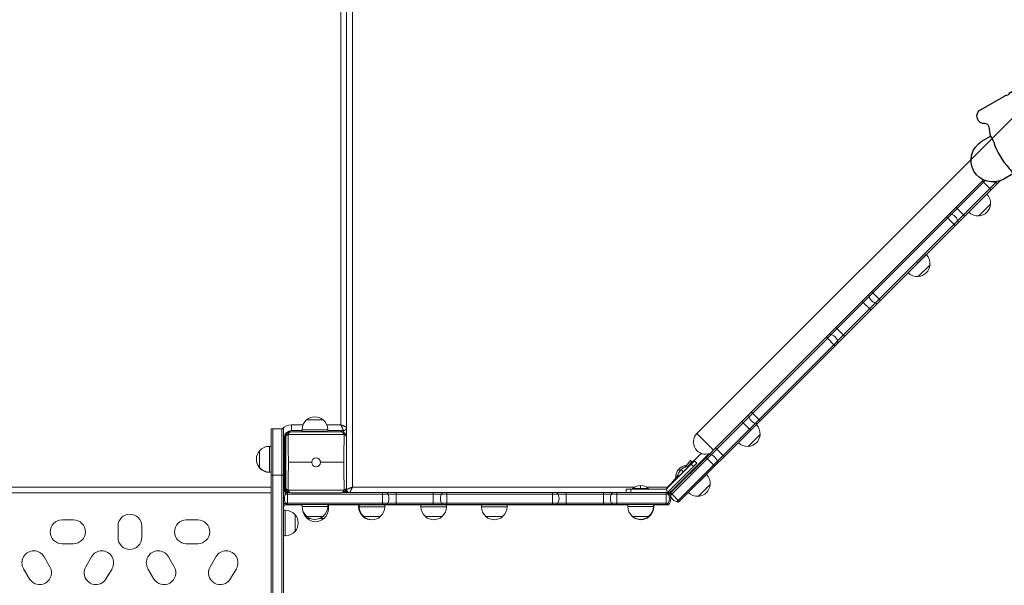
# Model space of a CAD drawing. Units: millimetres. Extents: x -4847 to 4825, y -4956 to 5454.
# Drawn here: x 1362 to 2896, y -1388 to -507 of the extents above; entities that cross this region are included whole.
import ezdxf

# ---------------------------------------------------------------- set-up
doc = ezdxf.new("R2010")
doc.units = ezdxf.units.MM
doc.header["$LTSCALE"] = 20
doc.layers.add('2d', color=230, linetype='Continuous')

msp = doc.modelspace()

# ---------------------------------------------------------------- linework, layer by layer
at = {"layer": '2d', "lineweight": 0}
for p, q in [((3213.3, -355.5), (2417.1, -1151.7)), ((1862.3, -1138.3), (1862.3, -466.3)), ((1871.2, -466.3), (1871.2, -1157.2)), ((1880.1, -466.3), (1880.1, -1235.3)), ((2866.2, -757.7), (2375.6, -1248.3)), ((2884.5, -759.2), (2385.5, -1258.2)), ((2487.2, -1133.2), (2863.7, -756.6)), ((2889.3, -757.9), (2515.4, -1131.8)), ((2861.9, -758.4), (2873.6, -770.1)), ((2868.8, -778.6), (2840.5, -806.8)), ((2868.7, -778.5), (2868.8, -778.6)), ((2873.6, -770.1), (2875.4, -771.9)), ((2874.6, -794.3), (2856.3, -812.7)), ((2820.9, -799.4), (2832.6, -811.1)), ((2832.6, -811.1), (2834.3, -812.9)), ((2840.4, -806.8), (2840.5, -806.8)), ((2806.1, -814.3), (2817.7, -825.9)), ((2817.7, -825.9), (2819.5, -827.7)), ((2774.4, -873), (2746.1, -901.2)), ((2774.3, -872.9), (2774.4, -873)), ((2780.2, -888.7), (2761.9, -907.1)), ((2746, -901.2), (2746.1, -901.2)), ((2689.4, -931), (2701, -942.6)), ((2674.5, -945.8), (2676.3, -947.6)), ((2676.3, -947.6), (2688, -959.2)), ((2701, -942.6), (2702.8, -944.4)), ((2633.5, -986.8), (2635.3, -988.6)), ((2635.3, -988.6), (2647, -1000.3)), ((2618.7, -1001.7), (2620.4, -1003.4)), ((2620.4, -1003.4), (2632.1, -1015.1)), ((2502, -1118.3), (2503.8, -1120.1)), ((1808.7, -1130.6), (1834.7, -1130.6)), ((2515.4, -1131.8), (2389.6, -1257.6)), ((2446.1, -1174.2), (2487.2, -1133.2)), ((2487.2, -1133.2), (2488.9, -1135)), ((2488.9, -1135), (2500.6, -1146.6)), ((2503.8, -1120.1), (2515.4, -1131.8)), ((1753.7, -2638.3), (1753.7, -1144.3)), ((1772.7, -1144.3), (1753.7, -1144.3)), ((1756.2, -2637.8), (1756.2, -1144.3)), ((1770.2, -1144.3), (1770.2, -2637.8)), ((1772.7, -1144.3), (1772.7, -2638.3)), ((1784.2, -1149.2), (1778.8, -1149.2)), ((1785.2, -1138.3), (1785.2, -1147.2)), ((1785.2, -1138.3), (1803.2, -1138.3)), ((1801.7, -1147.2), (1785.2, -1147.2)), ((1801.7, -1145.9), (1841.7, -1145.9)), ((1801.7, -1148.7), (1801.7, -1145.9)), ((1801.7, -1148.7), (1841.7, -1148.7)), ((1840.1, -1138.3), (1862.3, -1138.3)), ((1841.7, -1148.7), (1841.7, -1145.9)), ((1866.2, -1147.2), (1841.7, -1147.2)), ((1862.7, -1149.2), (1862.7, -1147.2)), ((2509.6, -1137.8), (2481.3, -1166.1)), ((2509.5, -1137.7), (2509.6, -1137.8)), ((1772.7, -1158.2), (1774.2, -1158.2)), ((1774.2, -1158.2), (1774.2, -1239.2)), ((1775.2, -1153.6), (1775.2, -1247.9)), ((2417.1, -1151.7), (2442.9, -1177.5)), ((2481.2, -1166), (2481.3, -1166.1)), ((2515.4, -1153.6), (2497.1, -1171.9)), ((1735.5, -1205.3), (1735.5, -1178.8)), ((1750.9, -1212.3), (1750.9, -1171.8)), ((1753.7, -1171.8), (1750.9, -1171.8)), ((1775.2, -1179.7), (1776.2, -1179.7)), ((2436, -1184.4), (2446.1, -1174.2)), ((2446.1, -1174.2), (2447.9, -1176)), ((2447.9, -1176), (2459.6, -1187.6)), ((2375, -1245.3), (2436, -1184.4)), ((2376.2, -1242.7), (2435.4, -1183.5)), ((2398.5, -1204), (2406.9, -1194)), ((2409.2, -1195.9), (2403.3, -1202.9)), ((2403.5, -1202.9), (2423.5, -1182.8)), ((2406.9, -1194), (2409.2, -1195.9)), ((2413.4, -1194.5), (2408.2, -1199.8)), ((2417, -1198), (2413.4, -1194.5)), ((2431.3, -1189), (2433.1, -1190.8)), ((2433.1, -1190.8), (2444.7, -1202.5)), ((1753.7, -1211.8), (1750.9, -1211.8)), ((1816.7, -1196.7), (1780.4, -1196.7)), ((1830.6, -1196.7), (1866.9, -1196.7)), ((2408.2, -1199.8), (2369.2, -1238.7)), ((2411.7, -1203.3), (2371.3, -1243.7)), ((2387, -1220.2), (2404.4, -1202.8)), ((2388.3, -1207.8), (2390.7, -1209.8)), ((2392.3, -1208.1), (2395.7, -1211.5)), ((2397.5, -1204.5), (2400, -1201.5)), ((2400, -1201.5), (2400.3, -1201.8)), ((2404.4, -1202.8), (2404.8, -1203.2)), ((2411.7, -1203.3), (2408.2, -1199.8)), ((2417, -1198), (2411.7, -1203.3)), ((1753.7, -1212.3), (1750.9, -1212.3)), ((1772.7, -1216.6), (1753.7, -1216.6)), ((1776.2, -1224.7), (1775.2, -1224.7)), ((2387.3, -1217.3), (2370, -1237.9)), ((2384.1, -1220.4), (2387.6, -1216.2)), ((2384.1, -1220.4), (2384.5, -1220.7)), ((2387, -1220.2), (2387.3, -1220.6)), ((2431.8, -1215.5), (2403.5, -1243.8)), ((2431.7, -1215.5), (2431.8, -1215.5)), ((1119.7, -1235.3), (1753.7, -1235.3)), ((1777.2, -1244.2), (1777.2, -1240.1)), ((1870.2, -1240.1), (1870.2, -1243.7)), ((1871.2, -1236.2), (1871.2, -1243.7)), ((1880.1, -1235.3), (2320.1, -1235.3)), ((2369.2, -1238.7), (2306.7, -1238.7)), ((2306.7, -1243.7), (2306.7, -1238.7)), ((2314.1, -1243.7), (2314.1, -1238.7)), ((2316.8, -1237.7), (2316.8, -1238.2)), ((2316.8, -1237.7), (2341.5, -1237.7)), ((2316.8, -1238.2), (2341.5, -1238.2)), ((2329.2, -1232.9), (2329.2, -1237.7)), ((2329.2, -1238.2), (2329.2, -1238.7)), ((2338.2, -1235.3), (2371.1, -1235.3)), ((2341.5, -1237.7), (2341.5, -1238.2)), ((2371.3, -1243.7), (2369.2, -1238.7)), ((2371.1, -1235.3), (2378.4, -1227.9)), ((2437.7, -1231.3), (2419.3, -1249.7)), ((1753.7, -1244.2), (1119.7, -1244.2)), ((1777.2, -1244.2), (1775.2, -1244.2)), ((2372.4, -1246.2), (1775.9, -1246.2)), ((1777.6, -1243.7), (1781.4, -1243.7)), ((1779.2, -1262.7), (1779.2, -1243.7)), ((1865.9, -1243.7), (2371.3, -1243.7)), ((1927.2, -1262.7), (1927.2, -1243.7)), ((1948.2, -1262.7), (1948.2, -1243.7)), ((2006.2, -1262.7), (2006.2, -1243.7)), ((2027.2, -1262.7), (2027.2, -1243.7)), ((2192.2, -1262.7), (2192.2, -1243.7)), ((2213.2, -1262.7), (2213.2, -1243.7)), ((2271.2, -1262.7), (2271.2, -1243.7)), ((2292.2, -1262.7), (2292.2, -1243.7)), ((2369.2, -1262.7), (2369.2, -1243.7)), ((2371.1, -1244.2), (2372.7, -1244.2)), ((2372.8, -1244.2), (2371.2, -1244.2)), ((2376.1, -1244.2), (2377.9, -1246)), ((2377.9, -1246), (2389.6, -1257.6)), ((2389.6, -1257.6), (2388.4, -1258.8)), ((2403.4, -1243.8), (2403.5, -1243.8)), ((1772.7, -1271.3), (1775.5, -1271.3)), ((1801.7, -1263.2), (1774.7, -1263.2)), ((1775.2, -1258.6), (1775.2, -1261.2)), ((1775.5, -1271.3), (1775.5, -1311.3)), ((2372.4, -1260.2), (1775.9, -1260.2)), ((2370.8, -1262.7), (1777.6, -1262.7)), ((1781.2, -1263.2), (1781.2, -1262.7)), ((1801.7, -1262.7), (1801.7, -1265.5)), ((1841.7, -1265.5), (1801.7, -1265.5)), ((1842.7, -1269), (1841.4, -1269)), ((1841.7, -1262.7), (1841.7, -1265.5)), ((2309.2, -1263.2), (1841.7, -1263.2)), ((1842.7, -1263.2), (1841.7, -1263.2)), ((1842.7, -1266), (1841.7, -1266)), ((1842.7, -1266.2), (1841.7, -1266.2)), ((1842.7, -1263.2), (1842.7, -1266)), ((1842.7, -1266.2), (1842.7, -1269)), ((1930.7, -1263.2), (1889.7, -1263.2)), ((1889.7, -1263.2), (1889.7, -1266)), ((1930.7, -1266), (1889.7, -1266)), ((1890.7, -1263.2), (1890.7, -1266)), ((1930.7, -1263.2), (1930.7, -1266)), ((2026.9, -1263.2), (1986.9, -1263.2)), ((1986.9, -1263.2), (1986.9, -1266)), ((2026.9, -1266), (1986.9, -1266)), ((2026.9, -1263.2), (2026.9, -1266)), ((2121.2, -1263.2), (2081.2, -1263.2)), ((2081.2, -1263.2), (2081.2, -1266)), ((2121.2, -1266), (2081.2, -1266)), ((2121.2, -1263.2), (2121.2, -1266)), ((2309.2, -1262.7), (2309.2, -1265.5)), ((2349.2, -1265.5), (2309.2, -1265.5)), ((2349.2, -1262.7), (2349.2, -1265.5)), ((2372.8, -1263.2), (2349.2, -1263.2)), ((2349.7, -1263.2), (2349.2, -1263.2)), ((2349.7, -1266), (2349.2, -1266)), ((2349.7, -1263.2), (2349.7, -1266)), ((2371.2, -1263.2), (2371.2, -1262.2)), ((1427.7, -1286.5), (1445.7, -1286.5)), ((1621.4, -1286.5), (1639.4, -1286.5)), ((1790.8, -1278.3), (1790.8, -1304.3)), ((1834.7, -1280.9), (1808.7, -1280.9)), ((1814.6, -1284.4), (1809.7, -1284.4)), ((1835.7, -1284.4), (1828.8, -1284.4)), ((1923.7, -1281.4), (1896.7, -1281.4)), ((2019.9, -1281.4), (1993.9, -1281.4)), ((2114.2, -1281.4), (2088.2, -1281.4)), ((2342.2, -1280.9), (2316.2, -1280.9)), ((2316.8, -1281.4), (2316.7, -1281.4)), ((2342.7, -1281.4), (2341.6, -1281.4)), ((1515, -1314), (1515, -1296)), ((1552, -1296), (1552, -1314)), ((1772.7, -1311.3), (1775.5, -1311.3)), ((1445.7, -1323.5), (1427.7, -1323.5)), ((1639.4, -1323.5), (1621.4, -1323.5)), ((1399.7, -1344), (1408.7, -1359.5)), ((1464.6, -1359.5), (1473.6, -1344)), ((1593.5, -1344), (1602.5, -1359.5)), ((1658.3, -1359.5), (1667.3, -1344)), ((1376.7, -1378), (1367.7, -1362.5)), ((1505.6, -1362.5), (1496.6, -1378)), ((1570.5, -1378), (1561.5, -1362.5)), ((1699.4, -1362.5), (1690.4, -1378))]:
    msp.add_line(p, q, dxfattribs=at)
at = {"layer": '2d'}
msp.add_lwpolyline([(2871.7, -673.4, 0.032509), (2874.5, -688.6, -0.072451), (2879.4, -697.9, 0.106), (2903.6, -738.5, -0.074152), (2909.3, -747.1, 0.01889), (2916.1, -752.9, -0.431012), (2917.2, -764.8, 0.838835), (2933, -783.6), (3023.7, -731.2, 0.838835), (3015.3, -708.2, -0.431012), (3005.6, -701.3, 0.01889), (3003.9, -692.4, -0.074152), (2999.3, -683.2, 0.106), (2976.3, -642, -0.072451), (2970.7, -633.1, 0.032509), (2958.9, -623, -0.409472), (2957.7, -614.7, 0.810656), (2943.3, -598.7), (2906.2, -620.1, 0.141033), (2901.8, -624.7, 0.141033), (2895.5, -626.3), (2858.4, -647.7, 0.810656), (2865.1, -668.2, -0.409472)], format="xyb", close=True, dxfattribs=at)
msp.add_lwpolyline([(2909.3, -747.1), (2895.1, -755.3, -1), (2861.1, -696.4), (2874.5, -688.6)], format="xyb", dxfattribs=at)
at = {"layer": '2d', "lineweight": 0}
msp.add_circle((1823.7, -1196.7), 6.97, dxfattribs=at)
for centre, radius, start, end in [((2887, -746.8), 15, 240.2687, 264.2965), ((2854.6, -792.7), 20, 354.9785, 45), ((2854.7, -792.8), 20, 274.4584, 355.5416), ((2809.2, -824.5), 15, 5.7035, 84.2965), ((2854.6, -792.7), 20, 225, 275.0215), ((2760.2, -887.1), 20, 354.9785, 45), ((2760.3, -887.2), 20, 274.4584, 355.5416), ((2760.2, -887.1), 20, 225, 275.0215), ((2699.6, -934.1), 15, 185.7035, 264.2965), ((2621.9, -1011.9), 15, 5.7035, 84.2965), ((1821.7, -1145.9), 20, 129.9785, 180), ((1821.7, -1145.8), 20, 49.4584, 130.5416), ((1821.7, -1145.9), 20, 0, 50.0215), ((2512.3, -1121.5), 15, 185.7035, 264.2965), ((1785.2, -1158.2), 19.9, 90, 135.962), ((1785.2, -1158.2), 11, 90, 180), ((1784.2, -1157.2), 8, 90, 180), ((1862.7, -1141.2), 8, 270, 319.0882), ((1863.2, -1157.2), 8, 0, 90), ((1866.2, -1142.2), 5, 270, 0), ((2495.4, -1151.9), 20, 354.9785, 45), ((2430.5, -1165.1), 19, 135, 291.7648), ((2495.5, -1152), 20, 274.4584, 355.5416), ((1750.7, -1191.8), 20, 139.4584, 220.5416), ((1750.9, -1191.8), 20, 90, 140.0215), ((2495.4, -1151.9), 20, 225, 275.0215), ((1750.7, -1192.3), 20, 179.2838, 220.5416), ((2434.5, -1199.3), 15, 5.7035, 84.2965), ((1750.9, -1191.8), 20, 219.9785, 270), ((1750.9, -1192.3), 20, 219.9785, 270), ((2402.1, -1219.4), 18, 96.7985, 183.2015), ((2405, -1220.8), 18, 91.7985, 178.2015), ((2417.6, -1229.7), 20, 354.9785, 45), ((1769.2, -1239.2), 5, 314.4257, 0), ((1784.2, -1236.2), 8, 180, 270), ((1863.2, -1236.2), 8, 270, 0), ((1876.2, -1239.2), 5, 180, 245.6168), ((2329.2, -1250.9), 18, 46.7985, 133.2015), ((2329.2, -1252.9), 18, 125.6822, 128.3261), ((2329.2, -1252.9), 18, 51.6739, 54.3178), ((2372.7, -1239.2), 5, 270, 315), ((2417.7, -1229.8), 20, 274.4584, 355.5416), ((1789.2, -1253.2), 15, 140.7035, 219.2965), ((1922.2, -1253.2), 15, 320.7035, 39.2965), ((2032.2, -1253.2), 15, 140.7035, 219.2965), ((2187.2, -1253.2), 15, 320.7035, 39.2965), ((2297.2, -1253.2), 15, 140.7035, 219.2965), ((2359.2, -1253.2), 15, 320.7035, 39.2965), ((2361.2, -1253.7), 15, 320.7035, 39.2965), ((2389.9, -1243.8), 15, 185.7035, 264.2965), ((2417.6, -1229.7), 20, 225, 275.0215), ((1770.2, -1261.2), 5, 299.9989, 0), ((1775.5, -1291.3), 20, 39.9785, 90), ((1791.2, -1253.7), 15, 216.869, 219.2965), ((1821.7, -1265.5), 20, 180, 230.0215), ((1822.7, -1269), 20, 190.7079, 230.0215), ((1821.7, -1265.5), 20, 309.9785, 0), ((1822.7, -1269), 20, 309.9785, 0), ((1822.7, -1266), 20, 359.427, 0), ((1909.7, -1266), 20, 180, 230.0215), ((1910.7, -1266), 20, 180, 230.0215), ((1910.7, -1266), 20, 309.9785, 0), ((2006.9, -1266), 20, 180, 230.0215), ((2006.9, -1266), 20, 309.9785, 0), ((2101.2, -1266), 20, 180, 230.0215), ((2101.2, -1266), 20, 309.9785, 0), ((2329.2, -1265.5), 20, 180, 230.0215), ((2329.2, -1265.5), 20, 309.9785, 0), ((2329.7, -1266), 20, 309.9785, 0), ((1427.7, -1305), 18.5, 90, 270), ((1445.7, -1305), 18.5, 270, 90), ((1533.5, -1296), 18.5, 0, 180), ((1621.4, -1305), 18.5, 90, 270), ((1639.4, -1305), 18.5, 270, 90), ((1775.6, -1291.3), 20, 319.4584, 40.5416), ((1821.7, -1265.7), 20, 229.4584, 310.5416), ((1822.7, -1269.2), 20, 229.4584, 310.5416), ((1909.7, -1266.2), 20, 229.4584, 271.4325), ((1910.7, -1266.2), 20, 229.4584, 310.5416), ((2006.9, -1266.2), 20, 229.4584, 310.5416), ((2101.2, -1266.2), 20, 229.4584, 310.5416), ((2329.7, -1266), 20, 223.9151, 227.8399), ((2329.2, -1265.7), 20, 229.4584, 310.5416), ((2329.7, -1266.2), 20, 229.4584, 310.5416), ((1533.5, -1314), 18.5, 180, 0), ((1775.5, -1291.3), 20, 270, 320.0215), ((1383.7, -1353.2), 18.5, 30, 210), ((1489.6, -1353.2), 18.5, 330, 150), ((1577.5, -1353.2), 18.5, 30, 210), ((1683.4, -1353.2), 18.5, 330, 150), ((1392.7, -1368.8), 18.5, 210, 30), ((1480.6, -1368.8), 18.5, 150, 330), ((1586.5, -1368.8), 18.5, 210, 30), ((1674.4, -1368.8), 18.5, 150, 330)]:
    msp.add_arc(centre, radius, start, end, dxfattribs=at)
for centre, major_axis, start_param, end_param in [((1784.2, -1157.2), (0, 8), 0, 1.045968), ((1863.2, -1157.2), (0, -8), 2.095625, 3.141593), ((1784.2, -1157.2), (-8, 0), 5.237218, 6.283185), ((1863.2, -1157.2), (8, 0), 0, 1.045968), ((1784.2, -1236.2), (-8, 0), 0, 1.045968), ((1784.2, -1236.2), (0, 8), 2.095625, 3.141593), ((1863.2, -1236.2), (0, -8), 0, 1.045968), ((1863.2, -1236.2), (8, 0), 5.237218, 6.283185)]:
    msp.add_ellipse(centre, major_axis=major_axis, ratio=0.578991, start_param=start_param, end_param=end_param, dxfattribs=at)
for points, knots in [([(1784.2, -1149.2), (1787, -1149.2), (1790.1, -1149.2), (1794, -1149.2), (1794.8, -1149.2), (1796.4, -1149.2), (1797.2, -1149.2), (1799.7, -1149.2), (1801.3, -1149.2), (1806.3, -1149.2), (1809.7, -1149.2), (1814.9, -1149.2), (1816.7, -1149.2), (1820.2, -1149.2), (1822, -1149.2), (1827.2, -1149.2), (1830.7, -1149.2), (1837.6, -1149.2), (1841, -1149.2), (1846.1, -1149.2), (1847.7, -1149.2), (1851, -1149.2), (1852.6, -1149.2), (1857.3, -1149.2), (1860.3, -1149.2), (1863.2, -1149.2)], [0, 0, 0, 0, 0.0105032, 0.0105032, 0.013129, 0.013129, 0.0157548, 0.0157548, 0.0210064, 0.0210064, 0.03150961, 0.03150961, 0.03676121, 0.03676121, 0.04201281, 0.04201281, 0.05251601, 0.05251601, 0.06301921, 0.06301921, 0.06827082, 0.06827082, 0.07352242, 0.07352242, 0.08402562, 0.08402562, 0.08402562, 0.08402562]), ([(1776.2, -1236.2), (1776.2, -1233.4), (1776.2, -1230.3), (1776.2, -1226.4), (1776.2, -1225.6), (1776.2, -1224), (1776.2, -1223.2), (1776.2, -1220.7), (1776.2, -1219.1), (1776.2, -1214.1), (1776.2, -1210.7), (1776.2, -1205.5), (1776.2, -1203.7), (1776.2, -1200.2), (1776.2, -1198.4), (1776.2, -1193.2), (1776.2, -1189.7), (1776.2, -1182.8), (1776.2, -1179.4), (1776.2, -1174.3), (1776.2, -1172.7), (1776.2, -1169.4), (1776.2, -1167.8), (1776.2, -1163.1), (1776.2, -1160.1), (1776.2, -1157.2)], [0, 0, 0, 0, 0.0105032, 0.0105032, 0.013129, 0.013129, 0.0157548, 0.0157548, 0.0210064, 0.0210064, 0.03150961, 0.03150961, 0.03676121, 0.03676121, 0.04201281, 0.04201281, 0.05251601, 0.05251601, 0.06301921, 0.06301921, 0.06827082, 0.06827082, 0.07352242, 0.07352242, 0.08402562, 0.08402562, 0.08402562, 0.08402562]), ([(1780.2, -1153.2), (1780.2, -1156.4), (1780.2, -1159.7), (1780.2, -1164.9), (1780.2, -1166.6), (1780.3, -1170.2), (1780.3, -1172.1), (1780.3, -1177.6), (1780.3, -1181.4), (1780.4, -1189), (1780.4, -1192.8), (1780.4, -1196.7)], [0, 0, 0, 0, 0.01152762, 0.01152762, 0.01729143, 0.01729143, 0.02305524, 0.02305524, 0.03458286, 0.03458286, 0.04611048, 0.04611048, 0.04611048, 0.04611048]), ([(1867.2, -1153.2), (1864, -1153.2), (1860.7, -1153.3), (1855.5, -1153.3), (1853.8, -1153.3), (1850.2, -1153.3), (1848.4, -1153.4), (1842.8, -1153.4), (1839, -1153.4), (1831.4, -1153.5), (1827.6, -1153.5), (1821.8, -1153.5), (1819.8, -1153.5), (1816.9, -1153.5), (1816, -1153.5), (1814, -1153.4), (1813.1, -1153.4), (1808.3, -1153.4), (1804.6, -1153.4), (1799.1, -1153.4), (1797.2, -1153.3), (1794.5, -1153.3), (1793.6, -1153.3), (1791.9, -1153.3), (1791, -1153.3), (1786.6, -1153.3), (1783.3, -1153.2), (1780.2, -1153.2)], [0, 0, 0, 0, 0.01151436, 0.01151436, 0.01727154, 0.01727154, 0.02302872, 0.02302872, 0.03454309, 0.03454309, 0.04605745, 0.04605745, 0.05181463, 0.05181463, 0.05469322, 0.05469322, 0.05757181, 0.05757181, 0.06908617, 0.06908617, 0.07484336, 0.07484336, 0.07772195, 0.07772195, 0.08060054, 0.08060054, 0.0921149, 0.0921149, 0.0921149, 0.0921149]), ([(1866.9, -1196.7), (1866.9, -1194.8), (1866.9, -1192.9), (1866.9, -1189), (1867, -1187.1), (1867, -1181.4), (1867, -1177.6), (1867, -1172.1), (1867.1, -1170.3), (1867.1, -1167.6), (1867.1, -1166.7), (1867.1, -1164.9), (1867.1, -1164), (1867.1, -1159.7), (1867.2, -1156.4), (1867.2, -1153.2)], [0.04611048, 0.04611048, 0.04611048, 0.04611048, 0.05186103, 0.05186103, 0.05761158, 0.05761158, 0.06911269, 0.06911269, 0.07486324, 0.07486324, 0.07773852, 0.07773852, 0.08061379, 0.08061379, 0.0921149, 0.0921149, 0.0921149, 0.0921149]), ([(1871.2, -1157.2), (1871.2, -1160.1), (1871.2, -1163.1), (1871.2, -1167.1), (1871.2, -1167.9), (1871.2, -1169.5), (1871.2, -1170.3), (1871.2, -1172.8), (1871.2, -1174.4), (1871.2, -1179.4), (1871.2, -1182.8), (1871.2, -1188), (1871.2, -1189.8), (1871.2, -1193.3), (1871.2, -1195), (1871.2, -1200.3), (1871.2, -1203.8), (1871.2, -1210.7), (1871.2, -1214.1), (1871.2, -1219.1), (1871.2, -1220.8), (1871.2, -1224.1), (1871.2, -1225.7), (1871.2, -1230.4), (1871.2, -1233.4), (1871.2, -1236.2)], [0, 0, 0, 0, 0.0105032, 0.0105032, 0.013129, 0.013129, 0.0157548, 0.0157548, 0.0210064, 0.0210064, 0.03150961, 0.03150961, 0.03676121, 0.03676121, 0.04201281, 0.04201281, 0.05251601, 0.05251601, 0.06301921, 0.06301921, 0.06827082, 0.06827082, 0.07352242, 0.07352242, 0.08402562, 0.08402562, 0.08402562, 0.08402562]), ([(1780.4, -1196.7), (1780.4, -1198.7), (1780.4, -1200.6), (1780.4, -1204.5), (1780.4, -1206.4), (1780.3, -1212.1), (1780.3, -1215.9), (1780.3, -1221.4), (1780.3, -1223.2), (1780.3, -1225.9), (1780.2, -1226.8), (1780.2, -1228.6), (1780.2, -1229.4), (1780.2, -1233.8), (1780.2, -1237.1), (1780.2, -1240.2)], [0.04611048, 0.04611048, 0.04611048, 0.04611048, 0.05186103, 0.05186103, 0.05761158, 0.05761158, 0.06911269, 0.06911269, 0.07486324, 0.07486324, 0.07773852, 0.07773852, 0.08061379, 0.08061379, 0.0921149, 0.0921149, 0.0921149, 0.0921149]), ([(1867.2, -1240.2), (1867.2, -1237.1), (1867.1, -1233.8), (1867.1, -1228.6), (1867.1, -1226.8), (1867.1, -1223.2), (1867, -1221.4), (1867, -1215.8), (1867, -1212.1), (1866.9, -1204.5), (1866.9, -1200.6), (1866.9, -1196.7)], [0, 0, 0, 0, 0.01152762, 0.01152762, 0.01729143, 0.01729143, 0.02305524, 0.02305524, 0.03458286, 0.03458286, 0.04611048, 0.04611048, 0.04611048, 0.04611048]), ([(1780.2, -1240.2), (1783.3, -1240.2), (1786.6, -1240.2), (1791.8, -1240.2), (1793.6, -1240.2), (1797.1, -1240.1), (1799, -1240.1), (1804.5, -1240.1), (1808.3, -1240.1), (1815.9, -1240), (1819.7, -1240), (1825.6, -1240), (1827.5, -1240), (1830.4, -1240), (1831.4, -1240), (1833.3, -1240), (1834.2, -1240), (1839, -1240.1), (1842.8, -1240.1), (1848.3, -1240.1), (1850.1, -1240.1), (1852.8, -1240.1), (1853.7, -1240.2), (1855.5, -1240.2), (1856.4, -1240.2), (1860.7, -1240.2), (1864, -1240.2), (1867.2, -1240.2)], [0, 0, 0, 0, 0.01151436, 0.01151436, 0.01727154, 0.01727154, 0.02302872, 0.02302872, 0.03454309, 0.03454309, 0.04605745, 0.04605745, 0.05181463, 0.05181463, 0.05469322, 0.05469322, 0.05757181, 0.05757181, 0.06908617, 0.06908617, 0.07484336, 0.07484336, 0.07772195, 0.07772195, 0.08060054, 0.08060054, 0.0921149, 0.0921149, 0.0921149, 0.0921149]), ([(1863.2, -1244.2), (1860.3, -1244.2), (1857.3, -1244.2), (1853.3, -1244.2), (1852.5, -1244.2), (1850.9, -1244.2), (1850.1, -1244.2), (1847.6, -1244.2), (1846, -1244.2), (1841, -1244.2), (1837.6, -1244.2), (1832.4, -1244.2), (1830.6, -1244.2), (1827.1, -1244.2), (1825.4, -1244.2), (1820.1, -1244.2), (1816.6, -1244.2), (1809.7, -1244.2), (1806.3, -1244.2), (1801.3, -1244.2), (1799.6, -1244.2), (1796.3, -1244.2), (1794.7, -1244.2), (1790, -1244.2), (1787, -1244.2), (1784.2, -1244.2)], [0, 0, 0, 0, 0.0105032, 0.0105032, 0.013129, 0.013129, 0.0157548, 0.0157548, 0.0210064, 0.0210064, 0.03150961, 0.03150961, 0.03676121, 0.03676121, 0.04201281, 0.04201281, 0.05251601, 0.05251601, 0.06301921, 0.06301921, 0.06827082, 0.06827082, 0.07352242, 0.07352242, 0.08402562, 0.08402562, 0.08402562, 0.08402562])]:
    msp.add_open_spline(points, degree=3, knots=knots, dxfattribs=at)
for points, weights in [([(1862.3, -1138.3), (1867.5, -1140.6), (1871.2, -1142.2), (1871.2, -1142.2)], [1, 0.804737854124, 0.804737854124, 1]), ([(1862.3, -1138.3), (1864.6, -1143.5), (1866.2, -1147.2), (1866.2, -1147.2)], [1, 0.804737854124, 0.804737854124, 1]), ([(1772.7, -1238.5), (1773.7, -1239), (1774.2, -1239.2), (1774.2, -1239.2)], [0.861830604707, 0.879523282643, 0.92557974774, 1]), ([(1880.1, -1235.3), (1874.9, -1237.6), (1871.2, -1239.2), (1871.2, -1239.2)], [1, 0.804737854124, 0.804737854124, 1]), ([(1880.1, -1235.3), (1878.4, -1239.2), (1876.9, -1242.5), (1876.4, -1243.7)], [1, 0.846249233462, 0.81356288576, 0.901940956892]), ([(2371.1, -1235.3), (2371.2, -1235.5), (2371.4, -1235.8), (2371.6, -1236.1)], [1, 0.985864078578, 0.972751521277, 0.960662328099]), ([(2371.1, -1235.3), (2371.1, -1235.7), (2371.2, -1236.1), (2371.3, -1236.4)], [1, 0.982342218293, 0.966281250211, 0.951817095752]), ([(2372.4, -1242.6), (2372.6, -1243.7), (2372.7, -1244.2), (2372.7, -1244.2)], [0.860959410774, 0.877977438371, 0.924324301446, 1]), ([(2374.6, -1240.4), (2375.7, -1241.9), (2376.2, -1242.7), (2376.2, -1242.7)], [0.853679640934, 0.850728889979, 0.899502343001, 1]), ([(1775.2, -1261.2), (1775.2, -1261.2), (1774.3, -1260.9), (1772.7, -1260.1)], [1, 0.904383867817, 0.855589123838, 0.853615768064])]:
    msp.add_rational_spline(points, weights, degree=3, dxfattribs=at)

doc.saveas('drawing.dxf')
